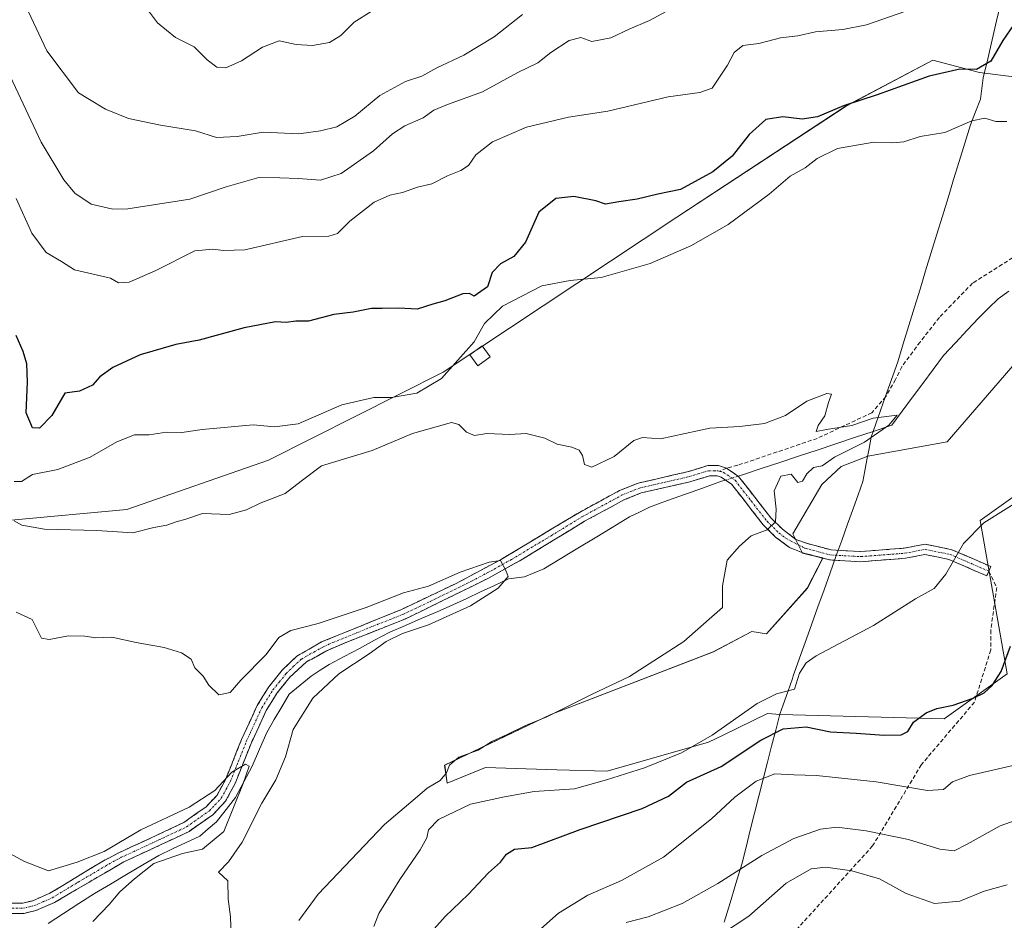
# Model space of a CAD drawing. Units: metres. Extents: x 618065 to 621537, y 4706301 to 4708673.
# Drawn here: x 620686 to 620930, y 4708123 to 4708346 of the extents above; entities that cross this region are included whole.
import ezdxf

# ---------------------------------------------------------------- set-up
doc = ezdxf.new("R2010")
doc.units = ezdxf.units.M
doc.header["$MEASUREMENT"] = 0
doc.linetypes.add('TRAZO_Y_PUNTO', pattern=[1, 0.5, -0.25, 0, -0.25])
doc.linetypes.add('TRAZOSX2', pattern=[1.5, 1, -0.5])
for name, color, linetype, lineweight in [('Arbolado forestal CxS', 92, 'Continuous', 0), ('Camino', 19, 'TRAZOSX2', 0), ('Camino Cxs', 19, 'Continuous', 0), ('Camino eje', 19, 'TRAZO_Y_PUNTO', 0), ('Corriente natural lineal', 142, 'Continuous', 13), ('Corriente natural lineal oculto', 19, 'TRAZO_Y_PUNTO', 13), ('Cultivos leñosos CxS', 92, 'Continuous', 0), ('Curva de nivel maestra', 36, 'Continuous', 30), ('Curva de nivel normal', 36, 'Continuous', 0), ('Edificación', 1, 'Continuous', 13), ('Edificación Cxs', 1, 'Continuous', 13), ('Municipio', 9, 'Continuous', 13), ('Municipio CxS', 142, 'Continuous', 0), ('Pastizal CxS', 92, 'Continuous', 0), ('Senda', 19, 'TRAZOSX2', 0)]:
    doc.layers.add(name, color=color, linetype=linetype, lineweight=lineweight)

# ---------------------------------------------------------------- blocks, each defined once
blk = doc.blocks.new('*U152')
at = {"layer": 'Pastizal CxS', "color": 92, "linetype": 'Continuous', "lineweight": 0}
for points in [[(620684.2705, 4708222.4061, 614.5869), (620712.9035, 4708225.0663, 616.4836), (620747.8633, 4708237.2711, 617.6986), (620791.0605, 4708259.0283, 618.3874), (620848.8295, 4708297.3455, 622.4441), (620890.7287, 4708324.8077, 622.8165), (620912.1549, 4708336.1817, 624.9819), (620923.6531, 4708333.0929, 622.904), (620939.9105, 4708331.0607, 620.0616), (620947.3619, 4708347.3181, 620.8541)], [(620940.3239, 4708270.2885, 618.7255), (620915.6315, 4708241.7973, 618.0822), (620896.0733, 4708238.2051, 617.2694), (620889.4375, 4708235.6809, 617.1868), (620884.6719, 4708231.2131, 617.4788), (620877.5233, 4708219.0011, 616.8077), (620879.9061, 4708214.2355, 617.4128), (620884.9695, 4708213.0441, 617.9827), (620881.0973, 4708205.5979, 618.386), (620870.9703, 4708194.2795, 619.2208), (620867.3961, 4708194.8751, 618.9227), (620857.8649, 4708189.8117, 618.2777), (620817.6551, 4708174.3235, 615.7796), (620791.4443, 4708161.8137, 615.4918), (620792.0399, 4708157.3459, 618.2342), (620792.0399, 4708157.3459, 618.2342), (620801.5711, 4708161.2179, 618.2923), (620819.1443, 4708160.6223, 618.2222), (620831.6539, 4708160.3243, 620.8144), (620856.6733, 4708167.4727, 622.4038), (620860.3219, 4708169.2599, 622.9229), (620871.2679, 4708174.6213, 623.9097), (620874.3605, 4708174.3727, 624.6502), (620914.9045, 4708173.2889, 625.906), (620930.4865, 4708184.4249, 625.9379), (620923.8089, 4708222.2843, 621.5932), (620939.3899, 4708233.4193, 620.6391)]]:
    blk.add_polyline3d(points, dxfattribs=at)
blk = doc.blocks.new('*U179')
at = {"layer": 'Curva de nivel normal', "color": 36, "linetype": 'Continuous', "lineweight": 0}
blk.add_polyline3d([(620773.26, 4708348.18, 645), (620769.05, 4708345.5, 645), (620765.74, 4708342.26, 645), (620762.96, 4708340.52, 645), (620758.76, 4708339.77, 645), (620754.71, 4708340.03, 645), (620750.57, 4708340.91, 645), (620746.45, 4708339.38, 645), (620741.18, 4708335.95, 645), (620737.32, 4708334.28, 645), (620735.1, 4708334.44, 645), (620732.72, 4708336.19, 645), (620729.51, 4708339.4, 645), (620724.88, 4708341.72, 645), (620720.44, 4708345.38, 645), (620717.27, 4708349.62, 645)], dxfattribs=at)
blk = doc.blocks.new('*U185')
at = {"layer": 'Curva de nivel normal', "color": 36, "linetype": 'Continuous', "lineweight": 0}
for points in [[(620856.72, 4708118, 640), (620866.66, 4708124.48, 640), (620875.85, 4708132.62, 640), (620882.07, 4708136.15, 640), (620885.7, 4708136.63, 640), (620892.12, 4708135.72, 640), (620898.96, 4708133.67, 640), (620905.52, 4708130.07, 640), (620912.55, 4708127.59, 640), (620918.8, 4708128.2, 640), (620924.8, 4708130.62, 640), (620930.47, 4708132.22, 640)], [(620810.72, 4708347.42, 640), (620803.72, 4708341.94, 640), (620796.18, 4708337.41, 640), (620789.54, 4708334.25, 640), (620785.8, 4708332.15, 640), (620781.8, 4708330.89, 640), (620775.41, 4708327.39, 640), (620769.23, 4708322.26, 640), (620764.81, 4708319.62, 640), (620760.74, 4708318.68, 640), (620755.37, 4708317.89, 640), (620746.61, 4708318.3, 640), (620740.15, 4708317.28, 640), (620735.02, 4708317.02, 640), (620729.83, 4708318.69, 640), (620721.22, 4708320.06, 640), (620713.28, 4708321.73, 640), (620707.63, 4708324.02, 640), (620703.27, 4708326.7, 640), (620700.96, 4708328.03, 640), (620693.12, 4708338.47, 640), (620688.5, 4708348.22, 640)]]:
    blk.add_polyline3d(points, dxfattribs=at)
blk = doc.blocks.new('*U187')
at = {"layer": 'Curva de nivel normal', "color": 36, "linetype": 'Continuous', "lineweight": 0}
for points in [[(620773.96, 4708121.88, 620), (620775.16, 4708125.17, 620), (620780.32, 4708133.51, 620), (620785.36, 4708140.84, 620), (620787.01, 4708143.84, 620), (620787.46, 4708145.84, 620), (620789.94, 4708148.34, 620), (620797.79, 4708152.18, 620), (620806.25, 4708153.95, 620), (620813.59, 4708155.28, 620), (620823.57, 4708155.98, 620), (620831.43, 4708158.16, 620), (620840.81, 4708161.18, 620), (620850, 4708164.84, 620), (620857.57, 4708169.2, 620), (620868.67, 4708177.08, 620), (620873.51, 4708179.43, 620), (620877.93, 4708180.62, 620), (620879.13, 4708184.55, 620), (620880.81, 4708187.13, 620), (620883.32, 4708188.81, 620), (620897.43, 4708196.36, 620), (620907.8, 4708202.93, 620), (620912.47, 4708205.5, 620), (620915.36, 4708209.08, 620), (620919.7, 4708216.65, 620), (620924.69, 4708221.75, 620), (620935.8, 4708228.63, 620)], [(620930.44, 4708321, 620), (620927.69, 4708320.94, 620), (620924.94, 4708321.82, 620), (620921.8, 4708321.15, 620), (620915.1, 4708318.22, 620), (620908.97, 4708317.27, 620), (620904.94, 4708315.97, 620), (620902.22, 4708315.68, 620), (620897.5, 4708315.89, 620), (620888.55, 4708314.26, 620), (620883.54, 4708311.83, 620), (620880.55, 4708309.52, 620), (620876.84, 4708307.47, 620), (620871.65, 4708302.99, 620), (620861.52, 4708295.51, 620), (620852.5, 4708290.31, 620), (620842.25, 4708285.89, 620), (620830.17, 4708282.4, 620), (620822.48, 4708281.66, 620), (620815.48, 4708280.3, 620), (620805.73, 4708275.34, 620), (620801.29, 4708271.04, 620), (620798.7, 4708266.48, 620), (620790.7, 4708257.44, 620), (620784.59, 4708253.76, 620), (620778.26, 4708252.72, 620), (620773.92, 4708252.72, 620), (620766, 4708250.92, 620), (620755.26, 4708246.21, 620), (620749.34, 4708245.48, 620), (620744.14, 4708246, 620), (620731.47, 4708244.84, 620), (620726.45, 4708244.06, 620), (620722.7, 4708244.16, 620), (620718.38, 4708243.52, 620), (620714.74, 4708243.5, 620), (620710.38, 4708241.8, 620), (620703.81, 4708238.01, 620), (620695.79, 4708234.96, 620), (620689.59, 4708233.7, 620), (620686.82, 4708231.93, 620), (620684.98, 4708231.98, 620)]]:
    blk.add_polyline3d(points, dxfattribs=at)
blk = doc.blocks.new('*U188')
at = {"layer": 'Curva de nivel normal', "color": 36, "linetype": 'Continuous', "lineweight": 0}
blk.add_polyline3d([(620685, 4708222.25, 615), (620686.93, 4708221.18, 615), (620692.49, 4708220.2, 615), (620705.48, 4708219.8, 615), (620714.34, 4708219.26, 615), (620719.58, 4708220.59, 615), (620722.72, 4708221.16, 615), (620725.1, 4708221.98, 615), (620727.48, 4708222.64, 615), (620731.55, 4708224.01, 615), (620738.14, 4708223.78, 615), (620742.48, 4708224.93, 615), (620745.81, 4708226.64, 615), (620752.02, 4708228.97, 615), (620755.97, 4708232.02, 615), (620761.02, 4708235.8, 615), (620773.48, 4708239.65, 615), (620783.48, 4708243.82, 615), (620793.14, 4708246.51, 615), (620794.98, 4708246.05, 615), (620796.81, 4708244.16, 615), (620798.85, 4708243.36, 615), (620801.9, 4708243.81, 615), (620807.58, 4708243.61, 615), (620811.61, 4708243.79, 615), (620816.2, 4708242.69, 615), (620819.24, 4708241.17, 615), (620822.87, 4708240.42, 615), (620824.71, 4708239.74, 615), (620825.55, 4708238.39, 615), (620826.04, 4708236.15, 615), (620827.81, 4708235.52, 615), (620833.37, 4708238.18, 615), (620838.18, 4708242.06, 615), (620840.34, 4708242.87, 615), (620844.78, 4708242.51, 615), (620856.98, 4708245.14, 615), (620864.42, 4708245.54, 615), (620870.53, 4708246.3, 615), (620875.74, 4708248.3, 615), (620880.95, 4708251.82, 615), (620885.9, 4708253.68, 615), (620887.08, 4708253.53, 615), (620886.3, 4708251.51, 615), (620885.45, 4708248.17, 615), (620883.79, 4708245.84, 615), (620883.26, 4708244.34, 615), (620885.8, 4708244.79, 615), (620892.13, 4708245.78, 615), (620897.35, 4708247.59, 615), (620903.3, 4708248.34, 615), (620901.26, 4708245.89, 615), (620895.23, 4708241.68, 615), (620887.8, 4708237.96, 615), (620884.76, 4708235.82, 615), (620882.66, 4708235.43, 615), (620880.96, 4708233.89, 615), (620879.93, 4708232.04, 615), (620878.76, 4708231.7, 615), (620877.1, 4708233.73, 615), (620874.53, 4708233.26, 615), (620872.87, 4708229.65, 615), (620873.42, 4708225.08, 615), (620873.25, 4708221.98, 615), (620871.18, 4708220.02, 615), (620867.24, 4708218.55, 615), (620864.3, 4708215.94, 615), (620861.25, 4708212.51, 615), (620860.12, 4708206.13, 615), (620860.12, 4708200.78, 615), (620856.85, 4708197.93, 615), (620850.54, 4708192.36, 615), (620837.11, 4708183.72, 615), (620827.78, 4708179.28, 615), (620816.66, 4708173.8, 615), (620811.3, 4708171.54, 615), (620806.93, 4708169.4, 615), (620803.07, 4708167.69, 615), (620799.75, 4708165.54, 615), (620794.98, 4708163.76, 615), (620792.61, 4708161.84, 615), (620791.92, 4708159.88, 615), (620790.36, 4708158.05, 615), (620787.13, 4708156.14, 615), (620784.13, 4708153.57, 615), (620776.6, 4708147.17, 615), (620760.18, 4708129.91, 615), (620755.36, 4708123.39, 615)], dxfattribs=at)
blk = doc.blocks.new('*U202')
at = {"layer": 'Curva de nivel maestra', "color": 36, "linetype": 'Continuous', "lineweight": 30}
for points in [[(620788.83, 4708121.35, 625), (620791.58, 4708124.41, 625), (620797.22, 4708129.82, 625), (620802.27, 4708135.17, 625), (620805.24, 4708137.84, 625), (620806.7, 4708139.79, 625), (620808.67, 4708141.08, 625), (620812.97, 4708141.49, 625), (620824.9, 4708145.91, 625), (620840.25, 4708151.09, 625), (620846.76, 4708154.15, 625), (620851.19, 4708157.62, 625), (620859.83, 4708161.5, 625), (620869.59, 4708167.96, 625), (620875.14, 4708170.79, 625), (620880.8, 4708171.26, 625), (620886.8, 4708170.02, 625), (620893.13, 4708169.74, 625), (620900.13, 4708169.21, 625), (620904.33, 4708169.29, 625), (620905.91, 4708170.17, 625), (620907.33, 4708172.43, 625), (620910.47, 4708174.73, 625), (620913.13, 4708175.83, 625), (620917.13, 4708176.64, 625), (620922.13, 4708178.38, 625), (620924.8, 4708179.66, 625), (620926.8, 4708181.53, 625), (620928.98, 4708184.99, 625), (620931.31, 4708191.23, 625)], [(620933.95, 4708347.63, 625), (620929.42, 4708340.98, 625), (620926.47, 4708335.93, 625), (620922.88, 4708333.8, 625), (620918.77, 4708333.91, 625), (620911.21, 4708332.18, 625), (620898.37, 4708327.53, 625), (620890.07, 4708324.88, 625), (620883.62, 4708322.14, 625), (620879.79, 4708321.53, 625), (620875.06, 4708322.14, 625), (620870.81, 4708321.46, 625), (620866.74, 4708317.72, 625), (620862.53, 4708312.41, 625), (620857.74, 4708308.51, 625), (620849.74, 4708304.16, 625), (620844.18, 4708303.02, 625), (620838.99, 4708301.75, 625), (620834.52, 4708301.14, 625), (620831.19, 4708300.51, 625), (620828.84, 4708301.37, 625), (620823.41, 4708302.47, 625), (620818.93, 4708301.94, 625), (620814.76, 4708298.57, 625), (620811.43, 4708291.11, 625), (620808.58, 4708287.6, 625), (620805.24, 4708285.81, 625), (620803.17, 4708283.62, 625), (620802.01, 4708280.07, 625), (620798.74, 4708277.78, 625), (620797.55, 4708278.41, 625), (620795.94, 4708278.35, 625), (620791.48, 4708276.63, 625), (620788.48, 4708275.82, 625), (620784.68, 4708274.54, 625), (620780.08, 4708274.8, 625), (620776.01, 4708274.7, 625), (620773.39, 4708274.76, 625), (620768.81, 4708273.84, 625), (620764.03, 4708273.25, 625), (620757.79, 4708271.6, 625), (620754.68, 4708271.57, 625), (620752.25, 4708271.28, 625), (620749.61, 4708271.4, 625), (620741.87, 4708269.94, 625), (620730.77, 4708266.92, 625), (620725.02, 4708265.8, 625), (620716.2, 4708263.31, 625), (620709.37, 4708260.17, 625), (620706.19, 4708257.83, 625), (620704.35, 4708255.79, 625), (620701.14, 4708254.31, 625), (620697.56, 4708253.84, 625), (620694.34, 4708248.3, 625), (620691.29, 4708245.15, 625), (620689.54, 4708245.24, 625), (620688.02, 4708248.94, 625), (620688.28, 4708256.52, 625), (620688.14, 4708261.05, 625), (620687.21, 4708264.12, 625), (620685.52, 4708268.1, 625)]]:
    blk.add_polyline3d(points, dxfattribs=at)

msp = doc.modelspace()

# ---------------------------------------------------------------- linework, layer by layer
at = {"layer": 'Arbolado forestal CxS', "color": 92, "linetype": 'Continuous', "lineweight": 0}
for points in [[(620947.36, 4708347.32, 620.85), (620939.91, 4708331.06, 620.06), (620923.65, 4708333.09, 622.9), (620912.15, 4708336.18, 624.98), (620890.73, 4708324.81, 622.82), (620848.83, 4708297.35, 622.44), (620791.06, 4708259.03, 618.39), (620747.86, 4708237.27, 617.7), (620712.9, 4708225.07, 616.48), (620684.27, 4708222.41, 614.59), (620673.04, 4708265.27, 620.01), (620666.05, 4708316, 625.81), (620670.29, 4708374, 633.06)], [(620947.36, 4708347.32, 620.85), (620939.91, 4708331.06, 620.06), (620923.65, 4708333.09, 622.9), (620912.15, 4708336.18, 624.98), (620890.73, 4708324.81, 622.82), (620848.83, 4708297.35, 622.44), (620791.06, 4708259.03, 618.39), (620747.86, 4708237.27, 617.7), (620712.9, 4708225.07, 616.48), (620684.27, 4708222.41, 614.59)]]:
    msp.add_polyline3d(points, dxfattribs=at)
at = {"layer": 'Camino', "color": 19, "linetype": 'TRAZOSX2', "lineweight": 0}
for points in [[(620684.52, 4708127.72), (620687.14, 4708127.72), (620689.6, 4708128.3), (620693.84, 4708130.14), (620706.67, 4708137.92), (620710.91, 4708140.16), (620720.26, 4708144.47), (620726.97, 4708147.64), (620732.45, 4708151.51), (620735.18, 4708154.4), (620737.32, 4708158.38), (620741.24, 4708168.17), (620745.1, 4708176.58), (620747.94, 4708181.16), (620751.3, 4708185.31), (620754.88, 4708188.79), (620760.97, 4708192.27), (620780.6, 4708200.25), (620794.12, 4708206.67), (620805.28, 4708212.61), (620824.75, 4708224.32), (620834.63, 4708229.7), (620839.25, 4708231.56), (620851.4, 4708234.34), (620856.51, 4708235.89), (620859.17, 4708235.89), (620861.11, 4708235.24)], [(620861.11, 4708235.24), (620864.12, 4708233.19), (620872.08, 4708222.96), (620874.93, 4708220.17), (620878.24, 4708217.65), (620880.9, 4708216.67), (620887, 4708215.04), (620894.3, 4708214.63), (620905.05, 4708215.46), (620910.2, 4708216.45), (620916.81, 4708215.1), (620926.45, 4708210.93), (620925.96, 4708209.78)], [(620925.96, 4708209.78), (620925.46, 4708208.63), (620916.06, 4708212.71), (620910.18, 4708213.9), (620905.38, 4708212.98), (620894.33, 4708212.12), (620886.6, 4708212.56), (620880, 4708214.32), (620876.7, 4708215.62), (620873.26, 4708218.23), (620870.17, 4708221.26), (620862.36, 4708231.31), (620859.8, 4708233.05), (620858.81, 4708233.34), (620856.89, 4708233.34), (620852.06, 4708231.87), (620840.02, 4708229.12), (620835.72, 4708227.39), (620826.02, 4708222.11), (620810.72, 4708212.78), (620802.08, 4708207.96), (620781.63, 4708197.92), (620766.65, 4708192.02), (620762.1, 4708189.98), (620757.2, 4708187.3), (620753.17, 4708183.56), (620750.02, 4708179.68), (620747.35, 4708175.37), (620743.58, 4708167.16), (620739.64, 4708157.29), (620737.26, 4708152.89), (620734.13, 4708149.57), (620728.26, 4708145.43), (620721.34, 4708142.16), (620712.09, 4708137.9), (620695, 4708127.86), (620690.41, 4708125.88), (620687.44, 4708125.17), (620684.3, 4708125.17)]]:
    msp.add_lwpolyline(points, dxfattribs=at)
at = {"layer": 'Camino Cxs', "color": 19, "linetype": 'Continuous', "lineweight": 0}
msp.add_polyline3d([(620684.52, 4708127.72, 602.49), (620687.14, 4708127.72, 602.53), (620689.6, 4708128.3, 602.51), (620693.84, 4708130.14, 602.94), (620697.05, 4708132.09, 602.94), (620700.26, 4708134.03, 603.05), (620703.46, 4708135.98, 603.46), (620706.67, 4708137.92, 603.28), (620710.91, 4708140.16, 603.75), (620714.03, 4708141.6, 603.84), (620717.14, 4708143.03, 603.57), (620720.26, 4708144.47, 603.86), (620723.62, 4708146.06, 604.02), (620726.97, 4708147.64, 603.99), (620729.71, 4708149.58, 604.43), (620732.45, 4708151.51, 604.8), (620735.18, 4708154.4, 604.91), (620737.32, 4708158.38, 604.91), (620738.63, 4708161.64, 605.66), (620739.93, 4708164.91, 605.82), (620741.24, 4708168.17, 605.55), (620743.17, 4708172.38, 605.88), (620745.1, 4708176.58, 606.37), (620746.52, 4708178.87, 606.16), (620747.94, 4708181.16, 606.63), (620749.62, 4708183.24, 606.71), (620751.3, 4708185.31, 606.97), (620754.88, 4708188.79, 607.15), (620757.93, 4708190.53, 607.36), (620760.97, 4708192.27, 607.38), (620764.9, 4708193.87, 607.46), (620768.82, 4708195.46, 607.96), (620772.75, 4708197.06, 608.17), (620776.67, 4708198.65, 608.17), (620780.6, 4708200.25, 608.57), (620785.11, 4708202.39, 608.77), (620789.61, 4708204.53, 609.21), (620794.12, 4708206.67, 609.49), (620797.84, 4708208.65, 609.6), (620801.56, 4708210.63, 609.93), (620805.28, 4708212.61, 610.01), (620809.17, 4708214.95, 610.38), (620813.07, 4708217.29, 610.62), (620816.96, 4708219.64, 610.93), (620820.86, 4708221.98, 611.07), (620824.75, 4708224.32, 611.34), (620828.04, 4708226.11, 611.64), (620831.34, 4708227.91, 611.71), (620834.63, 4708229.7, 612.05), (620839.25, 4708231.56, 612.55), (620843.3, 4708232.49, 612.79), (620847.35, 4708233.41, 612.56), (620851.4, 4708234.34, 612.7), (620853.96, 4708235.12, 612.94), (620856.51, 4708235.89, 613.17), (620859.17, 4708235.89, 613.45), (620861.11, 4708235.24, 613.53), (620864.12, 4708233.19, 613.43), (620866.77, 4708229.78, 613.76), (620869.43, 4708226.37, 614.3), (620872.08, 4708222.96, 614.71), (620874.93, 4708220.17, 615.42), (620878.24, 4708217.65, 616.16), (620880.9, 4708216.67, 616.8), (620883.95, 4708215.85, 617.28), (620887, 4708215.04, 617.69), (620890.65, 4708214.84, 617.99), (620894.3, 4708214.63, 618.22), (620897.88, 4708214.91, 618.44), (620901.47, 4708215.19, 618.66), (620905.05, 4708215.46, 618.78), (620907.62, 4708215.96, 618.86), (620910.2, 4708216.45, 618.97), (620913.5, 4708215.78, 619.2), (620916.81, 4708215.1, 619.53), (620920.03, 4708213.71, 620.2), (620923.24, 4708212.32, 620.9), (620926.45, 4708210.93, 621.61), (620925.46, 4708208.63, 621.31), (620922.33, 4708209.99, 620.73), (620919.19, 4708211.35, 620.21), (620916.06, 4708212.71, 619.72), (620913.12, 4708213.3, 619.39), (620910.18, 4708213.9, 619.12), (620905.38, 4708212.98, 618.93), (620901.7, 4708212.7, 618.77), (620898.01, 4708212.41, 618.5), (620894.33, 4708212.12, 618.26), (620890.46, 4708212.34, 618.01), (620886.6, 4708212.56, 617.71), (620883.3, 4708213.44, 617.14), (620880, 4708214.32, 616.65), (620876.7, 4708215.62, 616.01), (620873.26, 4708218.23, 615.31), (620870.17, 4708221.26, 614.7), (620867.57, 4708224.61, 614.21), (620864.96, 4708227.96, 613.74), (620862.36, 4708231.31, 613.39), (620859.8, 4708233.05, 613.11), (620858.81, 4708233.34, 613.03), (620856.89, 4708233.34, 612.87), (620854.48, 4708232.61, 612.71), (620852.06, 4708231.87, 612.53), (620848.05, 4708230.95, 612.39), (620844.03, 4708230.04, 612.27), (620840.02, 4708229.12, 611.96), (620835.72, 4708227.39, 611.7), (620832.49, 4708225.63, 611.56), (620829.25, 4708223.87, 611.32), (620826.02, 4708222.11, 611.14), (620822.2, 4708219.78, 610.96), (620818.37, 4708217.45, 610.76), (620814.55, 4708215.11, 610.49), (620810.72, 4708212.78, 610.18), (620806.4, 4708210.37, 609.91), (620802.08, 4708207.96, 609.73), (620797.99, 4708205.95, 609.52), (620793.9, 4708203.94, 609.24), (620789.81, 4708201.94, 609.09), (620785.72, 4708199.93, 608.63), (620781.63, 4708197.92, 608.53), (620777.89, 4708196.45, 608.83), (620774.14, 4708194.97, 608.44), (620770.4, 4708193.5, 607.48), (620766.65, 4708192.02, 607.32), (620762.1, 4708189.98, 607.06), (620759.65, 4708188.64, 606.83), (620757.2, 4708187.3, 607.01), (620755.19, 4708185.43, 607.18), (620753.17, 4708183.56, 606.89), (620750.02, 4708179.68, 606.72), (620748.69, 4708177.53, 606.5), (620747.35, 4708175.37, 606.08), (620745.47, 4708171.27, 605.67), (620743.58, 4708167.16, 605.54), (620742.27, 4708163.87, 605.26), (620740.95, 4708160.58, 604.86), (620739.64, 4708157.29, 604.98), (620738.45, 4708155.09, 605.14), (620737.26, 4708152.89, 604.75), (620734.13, 4708149.57, 604.31), (620731.2, 4708147.5, 604.06), (620728.26, 4708145.43, 603.97), (620724.8, 4708143.8, 603.81), (620721.34, 4708142.16, 604.07), (620718.26, 4708140.74, 603.93), (620715.17, 4708139.32, 603.54), (620712.09, 4708137.9, 603.2), (620707.82, 4708135.39, 603.11), (620703.55, 4708132.88, 602.8), (620699.27, 4708130.37, 602.71), (620695, 4708127.86, 602.51), (620690.41, 4708125.88, 602.55), (620687.44, 4708125.17, 602.52), (620684.3, 4708125.17, 602.46)], dxfattribs=at)
at = {"layer": 'Camino eje', "color": 19, "linetype": 'TRAZO_Y_PUNTO', "lineweight": 0}
for points in [[(620684.41, 4708126.45), (620687.29, 4708126.45), (620688.78, 4708126.8), (620690.01, 4708127.09), (620692.3, 4708128.08), (620694.42, 4708129), (620700.84, 4708132.89), (620709.38, 4708137.91), (620711.5, 4708139.03), (620720.8, 4708143.32), (620727.62, 4708146.54), (620730.36, 4708148.47), (620733.29, 4708150.54), (620734.66, 4708151.99), (620736.22, 4708153.65), (620737.41, 4708155.85), (620738.48, 4708157.84), (620740.45, 4708162.77), (620742.41, 4708167.67), (620746.23, 4708175.98), (620748.98, 4708180.42), (620750.56, 4708182.36), (620752.24, 4708184.44), (620754.03, 4708186.18), (620756.04, 4708188.05), (620759.09, 4708189.79), (620761.54, 4708191.13), (620763.81, 4708192.15), (620773.63, 4708196.14), (620781.12, 4708199.09), (620787.88, 4708202.3), (620798.1, 4708207.32), (620803.68, 4708210.29), (620808, 4708212.7), (620817.74, 4708218.55), (620825.39, 4708223.22), (620835.18, 4708228.55), (620839.64, 4708230.34), (620845.71, 4708231.73), (620851.73, 4708233.11), (620854.15, 4708233.84), (620856.7, 4708234.62), (620858.03, 4708234.62), (620858.94, 4708234.63), (620859.49, 4708234.47)], [(620859.49, 4708234.47), (620860.35, 4708234.22), (620863.24, 4708232.25), (620867.22, 4708227.14), (620871.13, 4708222.11), (620874.1, 4708219.2), (620875.82, 4708217.9), (620880.45, 4708215.49), (620886.8, 4708213.8), (620894.31, 4708213.38), (620905.21, 4708214.22), (620910.19, 4708215.18), (620916.43, 4708213.91), (620925.96, 4708209.78)]]:
    msp.add_lwpolyline(points, dxfattribs=at)
at = {"layer": 'Corriente natural lineal', "color": 142, "linetype": 'Continuous', "lineweight": 13}
for points in [[(620930.89, 4708279.05, 616.17), (620928.27, 4708277.12, 616.15), (620925.89, 4708274.79, 616.02), (620923.51, 4708272.46, 615.99), (620920.6, 4708269.35, 615.86), (620917.7, 4708266.24, 615.88), (620914.79, 4708263.13, 615.77), (620912.23, 4708259.68, 615.71), (620909.67, 4708256.23, 615.58), (620907.12, 4708252.77, 615.35), (620904.56, 4708249.32, 615.15), (620902, 4708245.87, 615.19), (620897.38, 4708244.34, 614.81), (620892.77, 4708242.81, 614.62), (620888.15, 4708241.27, 614.73), (620883.53, 4708239.74, 614.46), (620878.91, 4708238.21, 614.14), (620874.3, 4708236.68, 614.31), (620869.68, 4708235.14, 613.91), (620865.06, 4708233.61, 613.5), (620863.99, 4708233.28, 613.41)], [(620860.89, 4708232.31, 613.24), (620859.88, 4708232, 613.16)], [(620859.88, 4708232, 613.16), (620855.44, 4708230.41, 612.76), (620850.99, 4708228.82, 612.33), (620846.55, 4708227.23, 612.69), (620842.1, 4708225.64, 612.67), (620839.6, 4708224.41, 612.4), (620837.1, 4708223.18, 611.88), (620832.87, 4708220.61, 612.44), (620828.64, 4708218.05, 612.08), (620824.4, 4708215.48, 611.86), (620820.17, 4708212.92, 611.43), (620815.94, 4708210.35, 611.59), (620813.56, 4708209.36, 611.11), (620811.17, 4708208.36, 610.47), (620807.19, 4708207.87, 610.12), (620803.76, 4708206.26, 610.03), (620800.33, 4708204.66, 609.65), (620796.89, 4708203.05, 609.63), (620793.46, 4708201.44, 609.76), (620789.57, 4708199.75, 609.25), (620785.67, 4708198.06, 608.76), (620781.78, 4708196.36, 609.36), (620777.88, 4708194.67, 609.43), (620774.13, 4708192.69, 608.88), (620770.38, 4708190.7, 608.41), (620766.63, 4708188.72, 607.6), (620762.88, 4708186.73, 607.81), (620760.67, 4708185.27, 607.89), (620758.46, 4708183.81, 607.93), (620755.73, 4708181.6, 607.85), (620753, 4708179.38, 607.43), (620751.16, 4708176.23, 607.27), (620749.33, 4708173.07, 606.89), (620747.49, 4708169.92, 606.19), (620745.69, 4708165.73, 605.87), (620743.89, 4708161.53, 605.81), (620741.8, 4708157.69, 605.07), (620739.71, 4708153.85, 605.81), (620737.39, 4708150.82, 604.84), (620735.07, 4708147.79, 604.25), (620732.98, 4708146.04, 604.22), (620730.89, 4708144.29, 604.06), (620727.52, 4708142.69, 604.23), (620724.14, 4708141.1, 604.59), (620720.77, 4708139.5, 604.77), (620716.79, 4708137.14, 604.31), (620712.81, 4708134.78, 603.9), (620708.82, 4708132.41, 603.56), (620704.84, 4708130.05, 603.3), (620701.04, 4708127.6, 602.9), (620697.25, 4708125.15, 602.84), (620693.45, 4708122.7, 602.79)]]:
    msp.add_polyline3d(points, dxfattribs=at)
at = {"layer": 'Corriente natural lineal oculto', "color": 19, "linetype": 'TRAZO_Y_PUNTO', "lineweight": 13}
msp.add_polyline3d([(620863.99, 4708233.28, 613.41), (620860.89, 4708232.31, 613.24)], dxfattribs=at)
at = {"layer": 'Cultivos leñosos CxS', "color": 92, "linetype": 'Continuous', "lineweight": 0}
for points in [[(621076.13, 4708502.02, 629.73), (621046.69, 4708464.98, 627.2), (620984.01, 4708340.57, 621.09), (620975.46, 4708324.42, 620.61), (620972.61, 4708306.38, 620.54), (620940.32, 4708270.29, 618.73), (620915.63, 4708241.8, 618.08), (620896.07, 4708238.21, 617.27), (620889.44, 4708235.68, 617.19), (620884.67, 4708231.21, 617.48), (620877.52, 4708219, 616.81), (620879.91, 4708214.24, 617.41), (620884.97, 4708213.04, 617.98), (620881.1, 4708205.6, 618.39), (620870.97, 4708194.28, 619.22), (620867.4, 4708194.88, 618.92), (620857.86, 4708189.81, 618.28), (620817.66, 4708174.32, 615.78), (620791.44, 4708161.81, 615.49), (620792.04, 4708157.35, 618.23)], [(620792.04, 4708157.35, 618.23), (620801.57, 4708161.22, 618.29), (620819.14, 4708160.62, 618.22), (620831.65, 4708160.32, 620.81), (620856.67, 4708167.47, 622.4), (620860.32, 4708169.26, 622.92), (620871.27, 4708174.62, 623.91), (620874.36, 4708174.37, 624.65), (620914.9, 4708173.29, 625.91), (620930.49, 4708184.42, 625.94), (620923.81, 4708222.28, 621.59), (620939.39, 4708233.42, 620.64), (620961.65, 4708242.33, 621.66), (620986.13, 4708262.37, 624.55), (620997.26, 4708289.1, 623.97), (621027.76, 4708357.88, 625.78), (621062.36, 4708415.06, 630.64)], [(620939.39, 4708233.42, 620.64), (620923.81, 4708222.28, 621.59), (620930.49, 4708184.42, 625.94), (620914.9, 4708173.29, 625.91), (620874.36, 4708174.37, 624.65), (620871.27, 4708174.62, 623.91), (620860.32, 4708169.26, 622.92), (620856.67, 4708167.47, 622.4), (620831.65, 4708160.32, 620.81), (620819.14, 4708160.62, 618.22), (620801.57, 4708161.22, 618.29), (620792.04, 4708157.35, 618.23), (620792.04, 4708157.35, 618.23), (620791.44, 4708161.81, 615.49), (620817.66, 4708174.32, 615.78), (620857.86, 4708189.81, 618.28), (620867.4, 4708194.88, 618.92), (620870.97, 4708194.28, 619.22), (620881.1, 4708205.6, 618.39), (620884.97, 4708213.04, 617.98), (620879.91, 4708214.24, 617.41), (620877.52, 4708219, 616.81), (620884.67, 4708231.21, 617.48), (620889.44, 4708235.68, 617.19), (620896.07, 4708238.21, 617.27), (620915.63, 4708241.8, 618.08), (620940.32, 4708270.29, 618.73)]]:
    msp.add_polyline3d(points, dxfattribs=at)
at = {"layer": 'Curva de nivel normal', "color": 36, "linetype": 'Continuous', "lineweight": 0}
for points in [[(620846.16, 4708348.15, 635), (620842.04, 4708345.94, 635), (620837.09, 4708343.78, 635), (620832.54, 4708341.63, 635), (620827.79, 4708340.74, 635), (620825.07, 4708341.71, 635), (620822.25, 4708341.02, 635), (620817.72, 4708338.04, 635), (620814.45, 4708335.52, 635), (620809.5, 4708333.09, 635), (620800.83, 4708328.33, 635), (620792.17, 4708325.18, 635), (620788.79, 4708323.74, 635), (620786.11, 4708321.85, 635), (620781.6, 4708319.92, 635), (620778.51, 4708317.94, 635), (620773.81, 4708313.76, 635), (620765.88, 4708308.1, 635), (620760.74, 4708306.5, 635), (620755.21, 4708306.86, 635), (620750.73, 4708307.01, 635), (620745.49, 4708307.15, 635), (620737.4, 4708304.8, 635), (620728.48, 4708301.78, 635), (620713.11, 4708299.37, 635), (620709.41, 4708299.28, 635), (620704.08, 4708300.51, 635), (620700.03, 4708303.23, 635), (620697.28, 4708306.55, 635), (620691.7, 4708315.83, 635), (620682.8, 4708334.86, 635)], [(620905.47, 4708348.25, 630), (620895.76, 4708344.88, 630), (620889.88, 4708343.7, 630), (620883.14, 4708343.17, 630), (620878.73, 4708342.15, 630), (620874.48, 4708341.7, 630), (620869.14, 4708340.24, 630), (620865.14, 4708339.74, 630), (620863.02, 4708338.04, 630), (620861.34, 4708334.87, 630), (620857.56, 4708329.24, 630), (620854.49, 4708328.14, 630), (620846.73, 4708327.08, 630), (620831.78, 4708323.56, 630), (620822.04, 4708322.05, 630), (620811.69, 4708319.6, 630), (620803.29, 4708315.96, 630), (620799.17, 4708312.7, 630), (620797.35, 4708310.13, 630), (620795.48, 4708308.83, 630), (620792.18, 4708307.54, 630), (620788.24, 4708305.56, 630), (620784.69, 4708304.76, 630), (620781, 4708303.38, 630), (620777.89, 4708302.78, 630), (620774.04, 4708301.02, 630), (620767.99, 4708296.34, 630), (620764.94, 4708293.29, 630), (620762.82, 4708292.66, 630), (620756.28, 4708292.55, 630), (620742.02, 4708289.26, 630), (620736.75, 4708289.07, 630), (620734.12, 4708289.38, 630), (620729.69, 4708288.96, 630), (620719.89, 4708284.07, 630), (620713.48, 4708281.23, 630), (620710.81, 4708281.09, 630), (620708.81, 4708282.25, 630), (620699.91, 4708284.29, 630), (620696.68, 4708286.36, 630), (620692.95, 4708288.57, 630), (620689.35, 4708293.38, 630), (620685.49, 4708301.96, 630)], [(620685.54, 4708199.65, 610), (620689.48, 4708197.81, 610), (620691.77, 4708193.25, 610), (620693.66, 4708192.89, 610), (620698.49, 4708193.81, 610), (620702.49, 4708193.75, 610), (620705.17, 4708193.32, 610), (620709.2, 4708193.45, 610), (620715.16, 4708192.13, 610), (620722.1, 4708190.94, 610), (620726.38, 4708189.6, 610), (620728.74, 4708188.04, 610), (620729.68, 4708185.9, 610), (620731.76, 4708183.84, 610), (620733.14, 4708181.62, 610), (620735.58, 4708179.23, 610), (620738.42, 4708179.78, 610), (620741.06, 4708182.8, 610), (620747.28, 4708189.17, 610), (620750.48, 4708193.39, 610), (620753.41, 4708195.12, 610), (620760.14, 4708196.88, 610), (620772.02, 4708200.78, 610), (620781.3, 4708204.41, 610), (620787.44, 4708206.04, 610), (620795.3, 4708209.52, 610), (620802.43, 4708212.03, 610), (620805.28, 4708212.4, 610), (620806.66, 4708209.77, 610), (620807.17, 4708208.45, 610), (620804.64, 4708205.59, 610), (620797.81, 4708201.18, 610), (620787.48, 4708196.52, 610), (620781.06, 4708194.34, 610), (620776.98, 4708192.36, 610), (620772.81, 4708189.37, 610), (620765.31, 4708184.37, 610), (620758.88, 4708178.34, 610), (620754.01, 4708170.62, 610), (620752.06, 4708163.91, 610), (620749.74, 4708158.17, 610), (620746.22, 4708152.42, 610), (620741.36, 4708142.81, 610), (620737.97, 4708137.95, 610), (620735.54, 4708135.33, 610), (620737.85, 4708133.21, 610), (620737.96, 4708128.65, 610), (620738.51, 4708124.29, 610), (620738.64, 4708119.61, 610)], [(620683.82, 4708140.09, 605), (620687.57, 4708138.02, 605), (620693.5, 4708135.66, 605), (620700.57, 4708137.81, 605), (620707.23, 4708140.43, 605), (620716.3, 4708145.8, 605), (620728.27, 4708151.4, 605), (620734.66, 4708155.58, 605), (620738.81, 4708160.12, 605), (620742.22, 4708162.04, 605), (620743.14, 4708161.6, 605), (620741.64, 4708157.29, 605), (620736.81, 4708145.45, 605), (620731.57, 4708141.02, 605), (620726.6, 4708139.98, 605), (620719.51, 4708137.53, 605), (620714.8, 4708133.74, 605), (620711.14, 4708130.46, 605), (620708.48, 4708127.37, 605), (620704.48, 4708123.14, 605)], [(620815.24, 4708121.38, 630), (620819.58, 4708125.23, 630), (620826.81, 4708129.68, 630), (620835.14, 4708133.3, 630), (620845.54, 4708139.1, 630), (620857.39, 4708148.53, 630), (620863.2, 4708153.93, 630), (620868.48, 4708157.82, 630), (620873.04, 4708159.63, 630), (620877.73, 4708159.43, 630), (620883.36, 4708159.25, 630), (620898.13, 4708157.69, 630), (620910.8, 4708155.57, 630), (620914.8, 4708155.8, 630), (620916.99, 4708157.68, 630), (620921.18, 4708159.23, 630), (620929.44, 4708161.17, 630), (620934.75, 4708162.39, 630)], [(620836.34, 4708122.95, 635), (620841.76, 4708124.35, 635), (620850.16, 4708127.63, 635), (620859, 4708132.53, 635), (620869.84, 4708139.48, 635), (620877.77, 4708143.66, 635), (620884.38, 4708145.95, 635), (620888.42, 4708146.46, 635), (620895.62, 4708145.6, 635), (620906.14, 4708143.4, 635), (620913.89, 4708141.02, 635), (620917.42, 4708140.64, 635), (620920.65, 4708142.29, 635), (620928.74, 4708146.81, 635), (620948.8, 4708153.89, 635)]]:
    msp.add_polyline3d(points, dxfattribs=at)
at = {"layer": 'Edificación', "color": 1, "linetype": 'Continuous', "lineweight": 13}
msp.add_polyline3d([(620802.71, 4708262.82, 617.04), (620799.64, 4708260.55, 617.24), (620797.64, 4708263.26, 618.83), (620800.71, 4708265.52, 618.12), (620802.71, 4708262.82, 617.04)], dxfattribs=at)
at = {"layer": 'Edificación Cxs', "color": 1, "linetype": 'Continuous', "lineweight": 13}
msp.add_polyline3d([(620802.71, 4708262.82, 617.04), (620799.64, 4708260.55, 617.24), (620797.64, 4708263.26, 618.83), (620800.71, 4708265.52, 618.12), (620802.71, 4708262.82, 617.04)], close=True, dxfattribs=at)
at = {"layer": 'Municipio', "color": 9, "linetype": 'Continuous', "lineweight": 13}
msp.add_polyline3d([(620928.99, 4708350.59, 626.42), (620927.89, 4708345.88, 625.79), (620926.8, 4708341.16, 625.55), (620925.7, 4708336.45, 624.73), (620924.6, 4708331.74, 623.39), (620924.25, 4708329.13, 622.55), (620923.89, 4708326.52, 621.63), (620922.65, 4708323.33, 620.33), (620921.41, 4708320.14, 619.88), (620920.03, 4708315.63, 619.59), (620918.64, 4708311.12, 619.3), (620917.26, 4708306.61, 619.03), (620915.88, 4708302.1, 618.8), (620914.49, 4708297.59, 618.61), (620913.11, 4708293.08, 618.4), (620911.73, 4708288.57, 618.13), (620910.35, 4708284.06, 617.94), (620908.96, 4708279.55, 617.76), (620907.58, 4708275.04, 617.54), (620906.2, 4708270.53, 617.38), (620904.81, 4708266.02, 616.85), (620903.43, 4708261.51, 616.26), (620901.91, 4708257.18, 615.51), (620900.38, 4708252.84, 615.3), (620899.21, 4708249.52, 615.02), (620898.05, 4708246.21, 614.91), (620896.88, 4708242.89, 614.86), (620896.36, 4708240.09, 615.41), (620895.83, 4708237.29, 616.09), (620895.33, 4708234.62, 616.97), (620894.82, 4708231.95, 617.49), (620893.66, 4708228.7, 617.84), (620892.49, 4708225.44, 617.93), (620891.05, 4708221.42, 617.98), (620889.61, 4708217.4, 617.94), (620888.17, 4708213.38, 617.77), (620886.73, 4708209.36, 617.99), (620885.23, 4708205.18, 618.19), (620883.73, 4708200.99, 618.55), (620882.21, 4708196.75, 618.98), (620880.91, 4708193.09, 619.39), (620879.6, 4708189.4, 619.65), (620878.29, 4708185.71, 619.71), (620877.63, 4708183.87, 619.68), (620877.42, 4708183.26, 619.68), (620876.26, 4708179.98, 619.88), (620875.1, 4708176.71, 621.14), (620874.29, 4708174.43, 622.52), (620873.28, 4708170.47, 624.5), (620872.28, 4708166.5, 626.14), (620871.27, 4708162.54, 628.12), (620870.2, 4708158.34, 630.19), (620869.14, 4708154.15, 631.09), (620868.07, 4708149.95, 631.85), (620867, 4708145.75, 632.68), (620865.94, 4708141.56, 633.51), (620864.87, 4708137.36, 634.37), (620863.43, 4708132.58, 635.73), (620862, 4708127.8, 637), (620860.57, 4708123.03, 638.27)], dxfattribs=at)
msp.add_polyline3d([(620928.99, 4708350.59, 626.42), (620927.89, 4708345.88, 625.79), (620926.8, 4708341.16, 625.55), (620925.7, 4708336.45, 624.73), (620924.6, 4708331.74, 623.39), (620924.25, 4708329.13, 622.55), (620923.89, 4708326.52, 621.63), (620922.65, 4708323.33, 620.33), (620921.41, 4708320.14, 619.88), (620920.03, 4708315.63, 619.59), (620918.64, 4708311.12, 619.3), (620917.26, 4708306.61, 619.03), (620915.88, 4708302.1, 618.8), (620914.49, 4708297.59, 618.61), (620913.11, 4708293.08, 618.4), (620911.73, 4708288.57, 618.13), (620910.35, 4708284.06, 617.94), (620908.96, 4708279.55, 617.76), (620907.58, 4708275.04, 617.54), (620906.2, 4708270.53, 617.38), (620904.81, 4708266.02, 616.85), (620903.43, 4708261.51, 616.26), (620901.91, 4708257.18, 615.51), (620900.38, 4708252.84, 615.3), (620899.21, 4708249.52, 615.02), (620898.05, 4708246.21, 614.91), (620896.88, 4708242.89, 614.86), (620896.36, 4708240.09, 615.41), (620895.83, 4708237.29, 616.09), (620895.33, 4708234.62, 616.97), (620894.82, 4708231.95, 617.49), (620893.66, 4708228.7, 617.84), (620892.49, 4708225.44, 617.93), (620891.05, 4708221.42, 617.98), (620889.61, 4708217.4, 617.94), (620888.17, 4708213.38, 617.77), (620886.73, 4708209.36, 617.99), (620885.23, 4708205.18, 618.19), (620883.73, 4708200.99, 618.55), (620882.21, 4708196.75, 618.98), (620880.91, 4708193.09, 619.39), (620879.6, 4708189.4, 619.65), (620878.29, 4708185.71, 619.71), (620877.63, 4708183.87, 619.68), (620877.42, 4708183.26, 619.68), (620876.26, 4708179.98, 619.88), (620875.1, 4708176.71, 621.14), (620874.29, 4708174.43, 622.52), (620873.28, 4708170.47, 624.5), (620872.28, 4708166.5, 626.14), (620871.27, 4708162.54, 628.12), (620870.2, 4708158.34, 630.19), (620869.14, 4708154.15, 631.09), (620868.07, 4708149.95, 631.85), (620867, 4708145.75, 632.68), (620865.94, 4708141.56, 633.51), (620864.87, 4708137.36, 634.37), (620863.43, 4708132.58, 635.73), (620862, 4708127.8, 637), (620860.57, 4708123.03, 638.27)], dxfattribs=at)
at = {"layer": 'Municipio CxS', "color": 142, "linetype": 'Continuous', "lineweight": 0}
for points in [[(620860.57, 4708123.03, 638.27), (620862, 4708127.8, 637), (620863.43, 4708132.58, 635.73), (620864.87, 4708137.36, 634.37), (620865.94, 4708141.56, 633.51), (620867, 4708145.75, 632.68), (620868.07, 4708149.95, 631.85), (620869.14, 4708154.15, 631.09), (620870.2, 4708158.34, 630.19), (620871.27, 4708162.54, 628.12), (620872.28, 4708166.5, 626.14), (620873.28, 4708170.47, 624.5), (620874.29, 4708174.43, 622.52), (620875.1, 4708176.71, 621.14), (620876.26, 4708179.98, 619.88), (620877.42, 4708183.26, 619.68), (620877.63, 4708183.87, 619.68), (620878.29, 4708185.71, 619.71), (620879.6, 4708189.4, 619.65), (620880.91, 4708193.09, 619.39), (620882.21, 4708196.75, 618.98), (620883.73, 4708200.99, 618.55), (620885.23, 4708205.18, 618.19), (620886.73, 4708209.36, 617.99), (620888.17, 4708213.38, 617.77), (620889.61, 4708217.4, 617.94), (620891.05, 4708221.42, 617.98), (620892.49, 4708225.44, 617.93), (620893.66, 4708228.7, 617.84), (620894.82, 4708231.95, 617.49), (620895.33, 4708234.62, 616.97), (620895.83, 4708237.29, 616.09), (620896.36, 4708240.09, 615.41), (620896.88, 4708242.89, 614.86), (620898.05, 4708246.21, 614.91), (620899.21, 4708249.52, 615.02), (620900.38, 4708252.84, 615.3), (620901.91, 4708257.18, 615.51), (620903.43, 4708261.51, 616.26), (620904.81, 4708266.02, 616.85), (620906.2, 4708270.53, 617.38), (620907.58, 4708275.04, 617.54), (620908.96, 4708279.55, 617.76), (620910.35, 4708284.06, 617.94), (620911.73, 4708288.57, 618.13), (620913.11, 4708293.08, 618.4), (620914.49, 4708297.59, 618.61), (620915.88, 4708302.1, 618.8), (620917.26, 4708306.61, 619.03), (620918.64, 4708311.12, 619.3), (620920.03, 4708315.63, 619.59), (620921.41, 4708320.14, 619.88), (620922.65, 4708323.33, 620.33), (620923.89, 4708326.52, 621.63), (620924.25, 4708329.13, 622.55), (620924.6, 4708331.74, 623.39), (620925.7, 4708336.45, 624.73), (620926.8, 4708341.16, 625.55), (620927.89, 4708345.88, 625.79), (620928.99, 4708350.59, 626.42)], [(620928.99, 4708350.59, 626.42), (620927.89, 4708345.88, 625.79), (620926.8, 4708341.16, 625.55), (620925.7, 4708336.45, 624.73), (620924.6, 4708331.74, 623.39), (620924.25, 4708329.13, 622.55), (620923.89, 4708326.52, 621.63), (620922.65, 4708323.33, 620.33), (620921.41, 4708320.14, 619.88), (620920.03, 4708315.63, 619.59), (620918.64, 4708311.12, 619.3), (620917.26, 4708306.61, 619.03), (620915.88, 4708302.1, 618.8), (620914.49, 4708297.59, 618.61), (620913.11, 4708293.08, 618.4), (620911.73, 4708288.57, 618.13), (620910.35, 4708284.06, 617.94), (620908.96, 4708279.55, 617.76), (620907.58, 4708275.04, 617.54), (620906.2, 4708270.53, 617.38), (620904.81, 4708266.02, 616.85), (620903.43, 4708261.51, 616.26), (620901.91, 4708257.18, 615.51), (620900.38, 4708252.84, 615.3), (620899.21, 4708249.52, 615.02), (620898.05, 4708246.21, 614.91), (620896.88, 4708242.89, 614.86), (620896.36, 4708240.09, 615.41), (620895.83, 4708237.29, 616.09), (620895.33, 4708234.62, 616.97), (620894.82, 4708231.95, 617.49), (620893.66, 4708228.7, 617.84), (620892.49, 4708225.44, 617.93), (620891.05, 4708221.42, 617.98), (620889.61, 4708217.4, 617.94), (620888.17, 4708213.38, 617.77), (620886.73, 4708209.36, 617.99), (620885.23, 4708205.18, 618.19), (620883.73, 4708200.99, 618.55), (620882.21, 4708196.75, 618.98), (620880.91, 4708193.09, 619.39), (620879.6, 4708189.4, 619.65), (620878.29, 4708185.71, 619.71), (620877.63, 4708183.87, 619.68), (620877.42, 4708183.26, 619.68), (620876.26, 4708179.98, 619.88), (620875.1, 4708176.71, 621.14), (620874.29, 4708174.43, 622.52), (620873.28, 4708170.47, 624.5), (620872.28, 4708166.5, 626.14), (620871.27, 4708162.54, 628.12), (620870.2, 4708158.34, 630.19), (620869.14, 4708154.15, 631.09), (620868.07, 4708149.95, 631.85), (620867, 4708145.75, 632.68), (620865.94, 4708141.56, 633.51), (620864.87, 4708137.36, 634.37), (620863.43, 4708132.58, 635.73), (620862, 4708127.8, 637), (620860.57, 4708123.03, 638.27)]]:
    msp.add_polyline3d(points, dxfattribs=at)
at = {"layer": 'Pastizal CxS', "color": 92, "linetype": 'Continuous', "lineweight": 0}
for points in [[(621076.13, 4708502.02, 629.73), (621046.69, 4708464.98, 627.2), (620984.01, 4708340.57, 621.09), (620975.46, 4708324.42, 620.61), (620972.61, 4708306.38, 620.54), (620940.32, 4708270.29, 618.73), (620915.63, 4708241.8, 618.08), (620896.07, 4708238.21, 617.27), (620889.44, 4708235.68, 617.19), (620884.67, 4708231.21, 617.48), (620877.52, 4708219, 616.81), (620879.91, 4708214.24, 617.41), (620884.97, 4708213.04, 617.98), (620881.1, 4708205.6, 618.39), (620870.97, 4708194.28, 619.22), (620867.4, 4708194.88, 618.92), (620857.86, 4708189.81, 618.28), (620817.66, 4708174.32, 615.78), (620791.44, 4708161.81, 615.49), (620792.04, 4708157.35, 618.23)], [(620792.04, 4708157.35, 618.23), (620801.57, 4708161.22, 618.29), (620819.14, 4708160.62, 618.22), (620831.65, 4708160.32, 620.81), (620856.67, 4708167.47, 622.4), (620860.32, 4708169.26, 622.92), (620871.27, 4708174.62, 623.91), (620874.36, 4708174.37, 624.65), (620914.9, 4708173.29, 625.91), (620930.49, 4708184.42, 625.94), (620923.81, 4708222.28, 621.59), (620939.39, 4708233.42, 620.64), (620961.65, 4708242.33, 621.66), (620986.13, 4708262.37, 624.55), (620997.26, 4708289.1, 623.97), (621027.76, 4708357.88, 625.78), (621062.36, 4708415.06, 630.64)], [(620947.36, 4708347.32, 620.85), (620939.91, 4708331.06, 620.06), (620923.65, 4708333.09, 622.9), (620912.15, 4708336.18, 624.98), (620890.73, 4708324.81, 622.82), (620848.83, 4708297.35, 622.44), (620791.06, 4708259.03, 618.39), (620747.86, 4708237.27, 617.7), (620712.9, 4708225.07, 616.48), (620684.27, 4708222.41, 614.59)]]:
    msp.add_polyline3d(points, dxfattribs=at)
at = {"layer": 'Senda', "color": 19, "linetype": 'TRAZOSX2', "lineweight": 0}
for points in [[(620979.87, 4708359.3), (620966.91, 4708339.73), (620961.88, 4708332.32), (620960.29, 4708325.97), (620960.56, 4708318.82), (620957.91, 4708312.21), (620940.71, 4708292.89), (620921.93, 4708280.99), (620913.73, 4708272.52), (620908.96, 4708266.44), (620904.47, 4708260.35), (620902.88, 4708257.18), (620900.5, 4708252.94), (620897.06, 4708248.97), (620883.56, 4708242.62), (620863.88, 4708235.96), (620861.11, 4708235.24)], [(620861.11, 4708235.24), (620859.49, 4708234.47)], [(620925.96, 4708209.78), (620927.92, 4708205.76), (620926.44, 4708195.18), (620926.44, 4708190.31), (620922.42, 4708177.4), (620909.29, 4708161.94), (620897.23, 4708141.84), (620876.27, 4708118.76), (620866.54, 4708105.43), (620853.62, 4708091.46), (620846.22, 4708074.31), (620843.25, 4708056.96), (620843.25, 4708041.72), (620835, 4708023.94), (620820.6, 4708004.04), (620805.58, 4707981.6), (620795.63, 4707963.61), (620781.02, 4707947.95), (620769.59, 4707927.63), (620760.7, 4707914.93), (620759.01, 4707903.5), (620747.58, 4707897.36)]]:
    msp.add_lwpolyline(points, dxfattribs=at)

# ---------------------------------------------------------------- block references
at = {"layer": 'Curva de nivel maestra', "color": 36, "linetype": 'Continuous', "lineweight": 30}
msp.add_blockref('*U202', (0, 0), dxfattribs=at)
at = {"layer": 'Curva de nivel normal', "color": 36, "linetype": 'Continuous', "lineweight": 0}
for name in ['*U185', '*U179', '*U188', '*U187']:
    msp.add_blockref(name, (0, 0), dxfattribs=at)
at = {"layer": 'Pastizal CxS', "color": 92, "linetype": 'Continuous', "lineweight": 0}
msp.add_blockref('*U152', (0, 0), dxfattribs=at)

doc.saveas('drawing.dxf')
